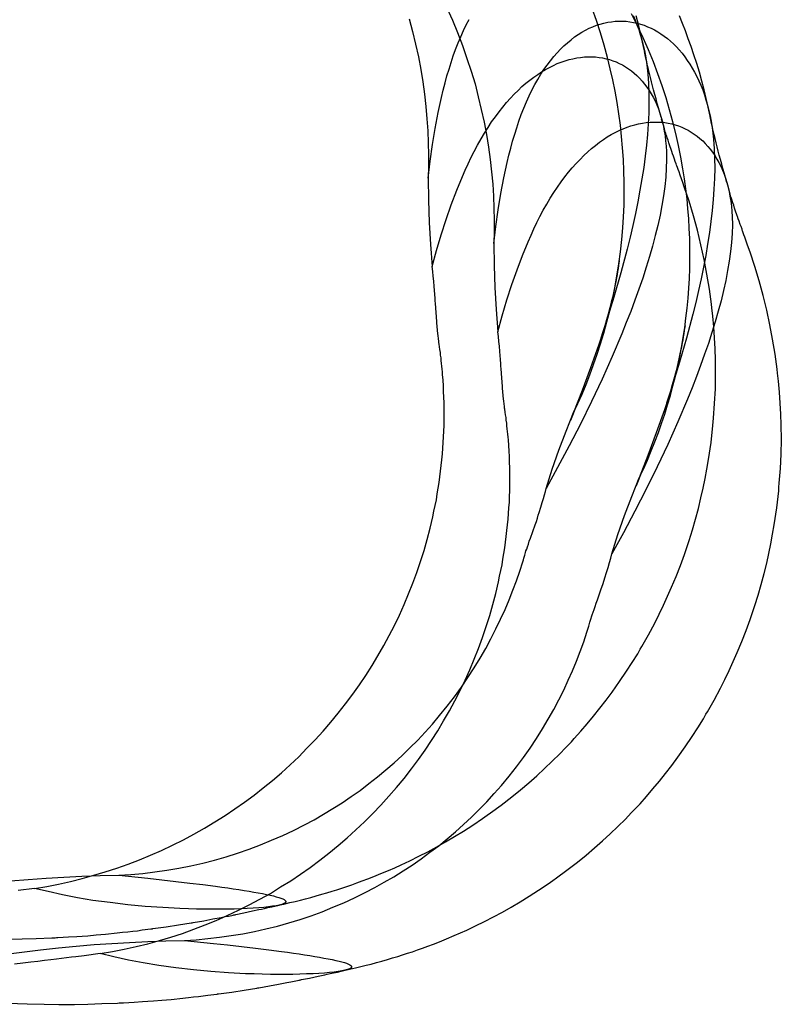
# Model space of a CAD drawing. Units: millimetres. Extents: x -4534 to 411338, y -3372 to 4833.
# Drawn here: x 3005 to 3107, y 3229 to 3362 of the extents above; entities that cross this region are included whole.
import ezdxf

# ---------------------------------------------------------------- set-up
doc = ezdxf.new("R2010")
doc.units = ezdxf.units.MM

# ---------------------------------------------------------------- blocks, each defined once
blk = doc.blocks.new('WP-40005')
at = {"flags": 128}
for points in [[(3088.99, 3357.31), (3088.75, 3358.5), (3088.47, 3359.69), (3088.17, 3360.86), (3087.87, 3362.01)], [(3006.82, 3244.47), (3008.44, 3244.75), (3010.03, 3245.07), (3011.63, 3245.42), (3013.21, 3245.81), (3014.78, 3246.24), (3016.34, 3246.7), (3017.88, 3247.21), (3019.42, 3247.76), (3020.93, 3248.34), (3022.44, 3248.95), (3023.92, 3249.6), (3025.41, 3250.31), (3026.86, 3251.04), (3028.29, 3251.8), (3029.73, 3252.6), (3031.12, 3253.45), (3032.48, 3254.29), (3033.8, 3255.18), (3035.1, 3256.09), (3036.38, 3257.04), (3037.63, 3258.03), (3038.86, 3259.03), (3040.07, 3260.05), (3041.26, 3261.13), (3042.41, 3262.21), (3043.52, 3263.35), (3044.62, 3264.48), (3045.7, 3265.67), (3046.74, 3266.86), (3047.74, 3268.09), (3048.73, 3269.35), (3049.68, 3270.64), (3050.59, 3271.9), (3051.45, 3273.18), (3052.28, 3274.5), (3053.08, 3275.82), (3053.86, 3277.18), (3054.61, 3278.54), (3055.31, 3279.91), (3055.98, 3281.31), (3056.61, 3282.72), (3057.21, 3284.15), (3057.79, 3285.6), (3058.33, 3287.05), (3058.83, 3288.52), (3059.29, 3290.01), (3059.72, 3291.5), (3060.11, 3293), (3060.46, 3294.55), (3060.63, 3295.31), (3060.8, 3296.07), (3060.95, 3296.84), (3061.08, 3297.62), (3061.21, 3298.38), (3061.32, 3299.16), (3061.43, 3299.92), (3061.52, 3300.68), (3061.62, 3301.47), (3061.69, 3302.23), (3061.77, 3303.01), (3061.84, 3303.77), (3061.88, 3304.55), (3061.93, 3305.31), (3061.95, 3306.08), (3061.99, 3306.84), (3062.01, 3307.62), (3062.01, 3308.38), (3062.01, 3309.15), (3061.99, 3309.91), (3061.97, 3310.67), (3061.93, 3311.43), (3061.9, 3312.18), (3061.86, 3312.94), (3061.8, 3313.7), (3061.77, 3314.07), (3061.73, 3314.44), (3061.69, 3314.82), (3061.65, 3315.19), (3061.62, 3315.58), (3061.58, 3315.95), (3061.52, 3316.32), (3061.49, 3316.69), (3061.43, 3317.07), (3061.37, 3317.44), (3061.34, 3317.81), (3061.32, 3317.85), (3061.3, 3317.94), (3061.28, 3318.16), (3061.23, 3318.55), (3061.19, 3318.91), (3061.11, 3319.6), (3061.04, 3320.25), (3061.02, 3320.56), (3061, 3320.86), (3060.91, 3322.07), (3060.82, 3323.26), (3060.8, 3323.63), (3060.78, 3323.95), (3060.74, 3324.52), (3060.65, 3325.58), (3060.59, 3326.29), (3060.54, 3326.96), (3060.46, 3327.59), (3060.37, 3328.26), (3060.98, 3330.42), (3061.62, 3332.54), (3062.29, 3334.6), (3062.97, 3336.59), (3063.7, 3338.53), (3064.46, 3340.37), (3064.85, 3341.26), (3065.24, 3342.11), (3065.65, 3342.97), (3066.06, 3343.77), (3066.51, 3344.62), (3066.97, 3345.46), (3067.46, 3346.24), (3067.92, 3347), (3068.4, 3347.73), (3068.91, 3348.44), (3069.41, 3349.11), (3069.91, 3349.74), (3070.41, 3350.35), (3070.93, 3350.93), (3071.45, 3351.47), (3071.97, 3351.99), (3072.49, 3352.49), (3073.02, 3352.94), (3073.54, 3353.36), (3074.08, 3353.77), (3074.61, 3354.14), (3075.14, 3354.5), (3075.67, 3354.81), (3076.2, 3355.09), (3076.73, 3355.35), (3077.25, 3355.6), (3077.79, 3355.8), (3078.31, 3355.99), (3078.84, 3356.13), (3079.36, 3356.26), (3079.88, 3356.36), (3080.38, 3356.43), (3080.9, 3356.49), (3081.4, 3356.51), (3081.89, 3356.51), (3082.39, 3356.49), (3082.87, 3356.43), (3083.34, 3356.36), (3083.82, 3356.26), (3084.27, 3356.13), (3084.73, 3355.99), (3085.18, 3355.82), (3085.6, 3355.61), (3086.03, 3355.41), (3086.44, 3355.17), (3086.85, 3354.89), (3087.24, 3354.61), (3087.61, 3354.29), (3087.98, 3353.98), (3088.34, 3353.62), (3088.67, 3353.23), (3089.01, 3352.84), (3089.32, 3352.43), (3089.62, 3351.99), (3089.9, 3351.52), (3090.16, 3351.06), (3090.42, 3350.56), (3090.64, 3350.04), (3090.87, 3349.5), (3091.07, 3348.94), (3091.24, 3348.34), (3091.41, 3347.75), (3091.55, 3347.13), (3091.67, 3346.5), (3091.78, 3345.85), (3091.85, 3345.18), (3091.93, 3344.48), (3091.96, 3343.77), (3091.98, 3342.65), (3091.94, 3341.5), (3091.87, 3340.29), (3091.74, 3339.06), (3091.57, 3337.78), (3091.35, 3336.5), (3091.11, 3335.16), (3090.79, 3333.8), (3090.46, 3332.43), (3090.09, 3331.01), (3089.68, 3329.6), (3089.23, 3328.15), (3088.77, 3326.68), (3088.24, 3325.21), (3087.71, 3323.72), (3087.15, 3322.22), (3086.55, 3320.71), (3085.94, 3319.19), (3084.66, 3316.14), (3083.28, 3313.09), (3081.85, 3310.06), (3080.36, 3307.04), (3078.84, 3304.09), (3077.29, 3301.17), (3075.73, 3298.34), (3076.57, 3300.94), (3077.46, 3303.51), (3078.43, 3306.06), (3079.45, 3308.57), (3080.03, 3309.8), (3080.58, 3311.06), (3081.12, 3312.36), (3081.64, 3313.68), (3082.15, 3315.04), (3082.63, 3316.43), (3083.09, 3317.85), (3083.52, 3319.3), (3083.93, 3320.79), (3084.32, 3322.29), (3084.67, 3323.82), (3084.99, 3325.38), (3085.27, 3326.98), (3085.53, 3328.6), (3085.75, 3330.23), (3085.94, 3331.91), (3086.07, 3333.45), (3086.16, 3334.97), (3086.24, 3336.52), (3086.27, 3338.06), (3086.25, 3339.6), (3086.22, 3341.15), (3086.16, 3342.69), (3086.05, 3344.23), (3085.92, 3345.76), (3085.75, 3347.3), (3085.55, 3348.83), (3085.31, 3350.35), (3085.03, 3351.88), (3084.73, 3353.4), (3084.38, 3354.91), (3084, 3356.43), (3083.56, 3358.09), (3083.06, 3359.76), (3082.52, 3361.4), (3081.96, 3363.01)], [(3003.56, 3245.48), (3005.96, 3245.68), (3008.36, 3245.85), (3010.76, 3246), (3013.2, 3246.11), (3015.65, 3246.2), (3018.16, 3246.26), (3022.05, 3245.85), (3023.96, 3245.64), (3025.86, 3245.42), (3027.72, 3245.2), (3029.5, 3244.99), (3031.21, 3244.77), (3032.03, 3244.66), (3032.83, 3244.55), (3033.59, 3244.43), (3034.34, 3244.32), (3035.04, 3244.21), (3035.71, 3244.1), (3036.36, 3243.99), (3036.96, 3243.88), (3037.54, 3243.78), (3038.06, 3243.67), (3038.54, 3243.56), (3038.99, 3243.47), (3039.38, 3243.36), (3039.71, 3243.26), (3040.01, 3243.17), (3040.27, 3243.06), (3040.46, 3242.97), (3040.59, 3242.87), (3040.68, 3242.76), (3040.68, 3242.65), (3040.59, 3242.54), (3040.4, 3242.43), (3040.14, 3242.33), (3039.79, 3242.24), (3039.38, 3242.15), (3038.88, 3242.07), (3038.32, 3242), (3037.7, 3241.92), (3037.02, 3241.87), (3036.27, 3241.81), (3035.47, 3241.78), (3034.62, 3241.74), (3033.71, 3241.7), (3032.78, 3241.68), (3031.79, 3241.68), (3030.77, 3241.68), (3029.73, 3241.68), (3028.65, 3241.7), (3027.53, 3241.74), (3026.4, 3241.78), (3024.09, 3241.91), (3021.73, 3242.05), (3019.37, 3242.28), (3017.01, 3242.56), (3014.68, 3242.87), (3012.6, 3243.23), (3010.59, 3243.62), (3008.66, 3244.04), (3006.82, 3244.47), (3004.59, 3244.19)], [(3057.3, 3361.64), (3057.75, 3359.93), (3058.16, 3358.22), (3058.53, 3356.51), (3058.85, 3354.81), (3059.12, 3353.14), (3059.35, 3351.47), (3059.53, 3349.81), (3059.68, 3348.16), (3059.79, 3346.52), (3059.85, 3344.9), (3059.89, 3343.3), (3059.89, 3341.72), (3059.83, 3340.16), (3060.13, 3342.45), (3060.45, 3344.7), (3060.8, 3346.87), (3061.21, 3348.99), (3061.64, 3351.04), (3061.88, 3352.02), (3062.12, 3352.99), (3062.38, 3353.94), (3062.66, 3354.85), (3062.94, 3355.74), (3063.22, 3356.62), (3063.55, 3357.51), (3063.89, 3358.38), (3064.24, 3359.22), (3064.61, 3360.04), (3064.98, 3360.8), (3065.37, 3361.55)], [(3087.48, 3362.07), (3087.74, 3361.45), (3087.98, 3360.82), (3088.23, 3360.17), (3088.43, 3359.5), (3088.64, 3358.79), (3088.82, 3358.09), (3088.99, 3357.36), (3089.12, 3356.62), (3089.3, 3355.43), (3089.45, 3354.2), (3089.55, 3352.92), (3089.58, 3351.62), (3089.6, 3350.28), (3089.58, 3348.9), (3089.51, 3347.49), (3089.42, 3346.06), (3089.27, 3344.61), (3089.1, 3343.12), (3088.9, 3341.61), (3088.65, 3340.07), (3088.39, 3338.53), (3088.1, 3336.96), (3087.78, 3335.4), (3087.43, 3333.8), (3087.05, 3332.2), (3086.66, 3330.6), (3085.81, 3327.39), (3084.88, 3324.15), (3083.89, 3320.93), (3082.83, 3317.75), (3081.74, 3314.63), (3080.6, 3311.56), (3079.45, 3308.57)], [(3097.84, 3348.52), (3097.6, 3349.71), (3097.32, 3350.9), (3097.02, 3352.07), (3096.73, 3353.23), (3096.39, 3354.42), (3096.04, 3355.59), (3095.67, 3356.76), (3095.28, 3357.91), (3094.9, 3358.95), (3094.51, 3359.99), (3094.12, 3361.02), (3093.71, 3362.04)], [(3015.67, 3235.69), (3017.29, 3235.97), (3018.89, 3236.28), (3020.49, 3236.64), (3022.07, 3237.03), (3023.63, 3237.45), (3025.19, 3237.92), (3026.73, 3238.42), (3028.28, 3238.98), (3029.78, 3239.56), (3031.29, 3240.17), (3032.78, 3240.82), (3034.27, 3241.53), (3035.72, 3242.25), (3037.15, 3243.01), (3038.58, 3243.81), (3039.97, 3244.67), (3041.33, 3245.51), (3042.65, 3246.4), (3043.95, 3247.31), (3045.24, 3248.26), (3046.48, 3249.24), (3047.71, 3250.25), (3048.92, 3251.27), (3050.11, 3252.35), (3051.26, 3253.43), (3052.38, 3254.56), (3053.47, 3255.7), (3054.55, 3256.89), (3055.59, 3258.08), (3056.6, 3259.3), (3057.58, 3260.57), (3058.53, 3261.85), (3059.44, 3263.12), (3060.3, 3264.4), (3061.14, 3265.72), (3061.93, 3267.04), (3062.72, 3268.4), (3063.46, 3269.75), (3064.17, 3271.13), (3064.84, 3272.52), (3065.47, 3273.94), (3066.06, 3275.37), (3066.64, 3276.82), (3067.18, 3278.27), (3067.68, 3279.74), (3068.15, 3281.23), (3068.57, 3282.71), (3068.96, 3284.22), (3069.32, 3285.76), (3069.48, 3286.53), (3069.65, 3287.29), (3069.8, 3288.05), (3069.93, 3288.83), (3070.06, 3289.59), (3070.17, 3290.38), (3070.28, 3291.14), (3070.38, 3291.9), (3070.47, 3292.68), (3070.54, 3293.44), (3070.62, 3294.22), (3070.69, 3294.99), (3070.73, 3295.77), (3070.79, 3296.53), (3070.8, 3297.29), (3070.84, 3298.06), (3070.86, 3298.84), (3070.86, 3299.6), (3070.86, 3300.36), (3070.84, 3301.12), (3070.82, 3301.89), (3070.79, 3302.65), (3070.75, 3303.39), (3070.71, 3304.15), (3070.66, 3304.92), (3070.62, 3305.29), (3070.58, 3305.66), (3070.54, 3306.03), (3070.51, 3306.4), (3070.47, 3306.79), (3070.43, 3307.17), (3070.38, 3307.54), (3070.34, 3307.91), (3070.28, 3308.28), (3070.23, 3308.65), (3070.19, 3309.03), (3070.17, 3309.06), (3070.15, 3309.16), (3070.14, 3309.38), (3070.08, 3309.77), (3070.04, 3310.12), (3069.97, 3310.81), (3069.89, 3311.46), (3069.87, 3311.78), (3069.86, 3312.08), (3069.76, 3313.28), (3069.67, 3314.47), (3069.65, 3314.85), (3069.63, 3315.16), (3069.6, 3315.74), (3069.5, 3316.8), (3069.45, 3317.51), (3069.39, 3318.17), (3069.32, 3318.81), (3069.22, 3319.48), (3069.84, 3321.63), (3070.47, 3323.75), (3071.14, 3325.82), (3071.83, 3327.81), (3072.55, 3329.74), (3073.31, 3331.58), (3073.71, 3332.47), (3074.1, 3333.33), (3074.5, 3334.19), (3074.91, 3334.98), (3075.36, 3335.84), (3075.83, 3336.68), (3076.31, 3337.46), (3076.77, 3338.22), (3077.26, 3338.95), (3077.76, 3339.65), (3078.26, 3340.32), (3078.76, 3340.95), (3079.27, 3341.57), (3079.79, 3342.14), (3080.31, 3342.68), (3080.83, 3343.2), (3081.35, 3343.71), (3081.87, 3344.15), (3082.39, 3344.58), (3082.93, 3344.99), (3083.47, 3345.36), (3083.99, 3345.71), (3084.53, 3346.03), (3085.05, 3346.31), (3085.59, 3346.57), (3086.11, 3346.81), (3086.65, 3347.02), (3087.17, 3347.2), (3087.69, 3347.35), (3088.21, 3347.48), (3088.73, 3347.57), (3089.23, 3347.65), (3089.75, 3347.7), (3090.25, 3347.72), (3090.74, 3347.72), (3091.24, 3347.7), (3091.72, 3347.65), (3092.19, 3347.57), (3092.67, 3347.48), (3093.12, 3347.35), (3093.58, 3347.2), (3094.03, 3347.03), (3094.46, 3346.83), (3094.88, 3346.62), (3095.29, 3346.38), (3095.7, 3346.1), (3096.09, 3345.83), (3096.47, 3345.51), (3096.84, 3345.19), (3097.19, 3344.84), (3097.53, 3344.45), (3097.86, 3344.06), (3098.18, 3343.65), (3098.47, 3343.2), (3098.75, 3342.74), (3099.01, 3342.27), (3099.27, 3341.77), (3099.5, 3341.25), (3099.72, 3340.71), (3099.92, 3340.15), (3100.09, 3339.56), (3100.26, 3338.96), (3100.41, 3338.35), (3100.52, 3337.72), (3100.63, 3337.07), (3100.71, 3336.4), (3100.78, 3335.69), (3100.82, 3334.98), (3100.84, 3333.87), (3100.8, 3332.72), (3100.72, 3331.51), (3100.59, 3330.28), (3100.43, 3329), (3100.2, 3327.71), (3099.96, 3326.38), (3099.65, 3325.02), (3099.31, 3323.64), (3098.94, 3322.23), (3098.53, 3320.82), (3098.08, 3319.36), (3097.62, 3317.9), (3097.1, 3316.43), (3096.56, 3314.94), (3096, 3313.43), (3095.41, 3311.93), (3094.79, 3310.4), (3093.51, 3307.35), (3092.13, 3304.3), (3090.7, 3301.27), (3089.21, 3298.26), (3087.69, 3295.3), (3086.15, 3292.38), (3084.58, 3289.56), (3085.42, 3292.16), (3086.31, 3294.73), (3087.28, 3297.27), (3088.3, 3299.78), (3088.86, 3300.97), (3089.4, 3302.18), (3089.92, 3303.41), (3090.4, 3304.64), (3090.87, 3305.88), (3091.31, 3307.13), (3091.72, 3308.38), (3092.11, 3309.64), (3092.49, 3310.9), (3092.84, 3312.19), (3093.16, 3313.47), (3093.45, 3314.77), (3093.73, 3316.05), (3093.99, 3317.36), (3094.22, 3318.68), (3094.42, 3319.98), (3094.59, 3321.32), (3094.74, 3322.64), (3094.87, 3323.98), (3094.96, 3325.32), (3095.05, 3326.65), (3095.09, 3327.99), (3095.13, 3329.33), (3095.11, 3330.67), (3095.09, 3332.03), (3095.03, 3333.37), (3094.96, 3334.71), (3094.85, 3336.04), (3094.74, 3337.38), (3094.57, 3338.72), (3094.38, 3340.06), (3094.18, 3341.4), (3093.9, 3342.98), (3093.58, 3344.56), (3093.23, 3346.16), (3092.84, 3347.76), (3092.39, 3349.38), (3091.91, 3350.99), (3091.37, 3352.61), (3090.81, 3354.23), (3090.2, 3355.85), (3089.53, 3357.47), (3088.82, 3359.08), (3088.06, 3360.7), (3087.26, 3362.3)], [(3002.64, 3235.58), (3005.11, 3235.89), (3007.6, 3236.21), (3010.02, 3236.47), (3012.42, 3236.69), (3014.82, 3236.9), (3017.21, 3237.06), (3019.61, 3237.21), (3022.05, 3237.32), (3024.5, 3237.42), (3027.01, 3237.47), (3030.9, 3237.06), (3032.82, 3236.86), (3034.71, 3236.64), (3036.57, 3236.41), (3038.36, 3236.21), (3040.07, 3235.99), (3040.89, 3235.87), (3041.68, 3235.76), (3042.45, 3235.65), (3043.19, 3235.54), (3043.9, 3235.43), (3044.57, 3235.32), (3045.22, 3235.2), (3045.81, 3235.09), (3046.39, 3235), (3046.91, 3234.89), (3047.39, 3234.78), (3047.84, 3234.68), (3048.23, 3234.57), (3048.56, 3234.48), (3048.86, 3234.39), (3049.12, 3234.27), (3049.31, 3234.18), (3049.44, 3234.09), (3049.53, 3233.98), (3049.53, 3233.87), (3049.44, 3233.75), (3049.25, 3233.64), (3048.99, 3233.55), (3048.64, 3233.46), (3048.23, 3233.36), (3047.73, 3233.29), (3047.17, 3233.21), (3046.56, 3233.14), (3045.87, 3233.08), (3045.12, 3233.03), (3044.33, 3232.99), (3043.47, 3232.95), (3042.56, 3232.92), (3041.63, 3232.9), (3040.64, 3232.9), (3039.62, 3232.9), (3038.58, 3232.9), (3037.5, 3232.92), (3036.39, 3232.95), (3035.25, 3232.99), (3032.95, 3233.12), (3030.58, 3233.27), (3028.22, 3233.49), (3025.86, 3233.77), (3023.54, 3234.09), (3021.45, 3234.44), (3019.45, 3234.83), (3017.51, 3235.26), (3015.67, 3235.69), (3013.5, 3235.41), (3012.36, 3235.28), (3011.77, 3235.2), (3011.13, 3235.13), (3010.46, 3235.04), (3009.76, 3234.94), (3009, 3234.85), (3008.16, 3234.76), (3007.27, 3234.65), (3006.3, 3234.52), (3005.24, 3234.4), (3004.1, 3234.26)], [(3062.38, 3363.12), (3063.12, 3361.46), (3063.81, 3359.77), (3064.48, 3358.02), (3065.08, 3356.29), (3065.64, 3354.58), (3066.16, 3352.85), (3066.6, 3351.14), (3067.01, 3349.43), (3067.38, 3347.72), (3067.7, 3346.03), (3067.98, 3344.36), (3068.2, 3342.68), (3068.39, 3341.03), (3068.54, 3339.37), (3068.65, 3337.74), (3068.7, 3336.12), (3068.74, 3334.52), (3068.74, 3332.94), (3068.68, 3331.38), (3068.98, 3333.66), (3069.3, 3335.91), (3069.65, 3338.09), (3070.06, 3340.21), (3070.49, 3342.26), (3070.73, 3343.24), (3070.97, 3344.21), (3071.23, 3345.16), (3071.51, 3346.07), (3071.79, 3346.96), (3072.07, 3347.83), (3072.4, 3348.73), (3072.74, 3349.6), (3073.09, 3350.44), (3073.46, 3351.26), (3073.84, 3352.02), (3074.23, 3352.76), (3074.64, 3353.47), (3075.04, 3354.16), (3075.45, 3354.79), (3075.88, 3355.4), (3076.33, 3355.98), (3076.77, 3356.54), (3077.22, 3357.06), (3077.68, 3357.54), (3078.15, 3357.99), (3078.61, 3358.41), (3079.1, 3358.8), (3079.58, 3359.18), (3080.06, 3359.51), (3080.55, 3359.83), (3081.05, 3360.09), (3081.53, 3360.35), (3082.04, 3360.57), (3082.54, 3360.76), (3083.04, 3360.92), (3083.54, 3361.05), (3084.04, 3361.17), (3084.55, 3361.24), (3085.05, 3361.3), (3085.53, 3361.31), (3086.03, 3361.31), (3086.54, 3361.3), (3087.02, 3361.24), (3087.5, 3361.15), (3087.99, 3361.05), (3088.47, 3360.91), (3088.95, 3360.76), (3089.42, 3360.57), (3089.88, 3360.37), (3090.33, 3360.14), (3090.79, 3359.88), (3091.22, 3359.6), (3091.67, 3359.29), (3092.1, 3358.97), (3092.5, 3358.62), (3092.91, 3358.25), (3093.3, 3357.86), (3093.69, 3357.43), (3094.07, 3356.98), (3094.42, 3356.52), (3094.77, 3356.03), (3095.11, 3355.53), (3095.44, 3354.99), (3095.76, 3354.45), (3096.04, 3353.88), (3096.34, 3353.28), (3096.6, 3352.67), (3096.84, 3352.04), (3097.08, 3351.39), (3097.28, 3350.72), (3097.49, 3350.01), (3097.67, 3349.3), (3097.84, 3348.58), (3097.97, 3347.83), (3098.16, 3346.64), (3098.31, 3345.42), (3098.4, 3344.13), (3098.44, 3342.83), (3098.46, 3341.49), (3098.44, 3340.12), (3098.36, 3338.7), (3098.27, 3337.27), (3098.12, 3335.82), (3097.95, 3334.33), (3097.75, 3332.83), (3097.51, 3331.28), (3097.25, 3329.74), (3096.95, 3328.18), (3096.63, 3326.62), (3096.28, 3325.02), (3095.91, 3323.42), (3095.52, 3321.82), (3094.66, 3318.6), (3093.73, 3315.37), (3092.75, 3312.15), (3091.69, 3308.97), (3090.59, 3305.85), (3089.46, 3302.78), (3088.3, 3299.78)], [(3091.24, 3348.36), (3091.05, 3349.01), (3090.87, 3349.64), (3090.7, 3350.24), (3090.55, 3350.83), (3090.38, 3351.45), (3090.22, 3352.04), (3090.07, 3352.6), (3089.94, 3353.16), (3089.79, 3353.72), (3089.66, 3354.27), (3089.55, 3354.8), (3089.42, 3355.3), (3089.3, 3355.82), (3089.19, 3356.32), (3089.1, 3356.79), (3089.01, 3357.23)], [(3039.62, 3242.2), (3040.4, 3242.37), (3041.2, 3242.56), (3041.91, 3242.72), (3042.65, 3242.91), (3043.32, 3243.08), (3044.03, 3243.26), (3044.77, 3243.47), (3045.53, 3243.69), (3046.2, 3243.9), (3046.91, 3244.1), (3047.56, 3244.3), (3048.23, 3244.53), (3048.88, 3244.73), (3049.55, 3244.97), (3050.24, 3245.22), (3050.94, 3245.48), (3051.71, 3245.76), (3052.51, 3246.07), (3053.49, 3246.48), (3054.51, 3246.91), (3055.35, 3247.26), (3056.21, 3247.65), (3057.38, 3248.21), (3058.6, 3248.8), (3059.79, 3249.42), (3061, 3250.07), (3062.19, 3250.76), (3063.4, 3251.46), (3064.63, 3252.21), (3065.86, 3253.01), (3067.18, 3253.88), (3067.79, 3254.33), (3068.27, 3254.66), (3069.69, 3255.7), (3071.12, 3256.8), (3072.27, 3257.75), (3073.42, 3258.72), (3074.48, 3259.66), (3075.53, 3260.61), (3076.57, 3261.6), (3077.57, 3262.6), (3078.37, 3263.42), (3079.15, 3264.24), (3079.54, 3264.67), (3080.42, 3265.65), (3081.29, 3266.66), (3082.15, 3267.7), (3082.98, 3268.74), (3083.82, 3269.84), (3084.64, 3270.93), (3085.62, 3272.33), (3086.59, 3273.74), (3087.33, 3274.91), (3088.08, 3276.1), (3088.43, 3276.72), (3088.64, 3277.05), (3089.53, 3278.63), (3090.38, 3280.23), (3090.98, 3281.42), (3091.55, 3282.63), (3092.11, 3283.84), (3092.65, 3285.05), (3093.27, 3286.52), (3093.84, 3288), (3094.38, 3289.47), (3094.88, 3290.96), (3095.01, 3291.35), (3095.46, 3292.78), (3095.87, 3294.21), (3096.26, 3295.66), (3096.61, 3297.1), (3096.91, 3298.4), (3097.17, 3299.68), (3097.41, 3300.96), (3097.63, 3302.25), (3097.97, 3304.55), (3098.23, 3306.82), (3098.27, 3307.32), (3098.3, 3307.84), (3098.45, 3309.81), (3098.55, 3311.77), (3098.58, 3313.74), (3098.56, 3315.69), (3098.51, 3317.18), (3098.43, 3318.65), (3098.34, 3320.12), (3098.19, 3321.59), (3098.08, 3322.68), (3098.03, 3323.2), (3097.75, 3325.23), (3097.41, 3327.24), (3097.04, 3329.21), (3096.61, 3331.18), (3096.13, 3333.15), (3095.59, 3335.1), (3095.01, 3337.06), (3094.36, 3338.99), (3094.16, 3339.57), (3093.99, 3340.07), (3093.8, 3340.57), (3093.66, 3341.02), (3093.54, 3341.31), (3093.45, 3341.59), (3093.36, 3341.83), (3093.32, 3341.93), (3093.28, 3342.08), (3093.15, 3342.41), (3093.06, 3342.71), (3092.89, 3343.14), (3092.78, 3343.45), (3092.69, 3343.77), (3092.63, 3343.88), (3092.6, 3344.03), (3092.43, 3344.51), (3092.28, 3344.92), (3092.17, 3345.29), (3092.06, 3345.61), (3091.96, 3345.89), (3091.94, 3345.94), (3091.87, 3346.19), (3091.8, 3346.41), (3091.74, 3346.6), (3091.68, 3346.8), (3091.54, 3347.28), (3091.44, 3347.67), (3091.31, 3348.12)], [(3100.09, 3339.58), (3099.91, 3340.23), (3099.72, 3340.86), (3099.55, 3341.46), (3099.4, 3342.05), (3099.24, 3342.66), (3099.07, 3343.26), (3098.92, 3343.82), (3098.79, 3344.37), (3098.64, 3344.93), (3098.51, 3345.49), (3098.4, 3346.01), (3098.27, 3346.51), (3098.16, 3347.03), (3098.05, 3347.54), (3097.95, 3348), (3097.86, 3348.45)], [(3059.83, 3340.16), (3059.91, 3337.19), (3060, 3334.21), (3060.17, 3331.24), (3060.37, 3328.26)], [(3048.47, 3233.42), (3049.25, 3233.59), (3050.05, 3233.77), (3050.76, 3233.94), (3051.5, 3234.13), (3052.17, 3234.29), (3052.88, 3234.48), (3053.62, 3234.68), (3054.39, 3234.91), (3055.05, 3235.11), (3055.76, 3235.32), (3056.41, 3235.52), (3057.08, 3235.74), (3057.73, 3235.95), (3058.4, 3236.19), (3059.09, 3236.43), (3059.8, 3236.69), (3060.56, 3236.97), (3061.36, 3237.29), (3062.34, 3237.7), (3063.37, 3238.12), (3064.2, 3238.48), (3065.06, 3238.87), (3066.23, 3239.43), (3067.46, 3240.02), (3068.65, 3240.63), (3069.86, 3241.28), (3071.05, 3241.97), (3072.25, 3242.68), (3073.48, 3243.42), (3074.71, 3244.22), (3076.03, 3245.1), (3076.64, 3245.54), (3077.13, 3245.88), (3078.54, 3246.92), (3079.97, 3248.02), (3081.12, 3248.96), (3082.28, 3249.93), (3083.34, 3250.88), (3084.38, 3251.83), (3085.42, 3252.81), (3086.42, 3253.82), (3087.22, 3254.64), (3088, 3255.45), (3088.4, 3255.88), (3089.27, 3256.87), (3090.14, 3257.87), (3091, 3258.91), (3091.84, 3259.95), (3092.67, 3261.05), (3093.49, 3262.15), (3094.48, 3263.54), (3095.44, 3264.96), (3096.19, 3266.13), (3096.93, 3267.32), (3097.28, 3267.93), (3097.49, 3268.27), (3098.38, 3269.85), (3099.24, 3271.45), (3099.83, 3272.64), (3100.41, 3273.84), (3100.97, 3275.05), (3101.5, 3276.26), (3102.12, 3277.73), (3102.69, 3279.22), (3103.23, 3280.69), (3103.74, 3282.18), (3103.87, 3282.57), (3104.31, 3284), (3104.72, 3285.43), (3105.11, 3286.88), (3105.47, 3288.31), (3105.76, 3289.61), (3106.02, 3290.9), (3106.26, 3292.18), (3106.49, 3293.46), (3106.82, 3295.77), (3107.08, 3298.04), (3107.12, 3298.54), (3107.16, 3299.06), (3107.31, 3301.03), (3107.4, 3302.98), (3107.44, 3304.95), (3107.42, 3306.91), (3107.36, 3308.39), (3107.29, 3309.86), (3107.19, 3311.33), (3107.05, 3312.8), (3106.93, 3313.9), (3106.88, 3314.42), (3106.6, 3316.45), (3106.26, 3318.45), (3105.89, 3320.42), (3105.47, 3322.4), (3104.98, 3324.37), (3104.44, 3326.32), (3103.87, 3328.27), (3103.22, 3330.21), (3103.01, 3330.78), (3102.84, 3331.28), (3102.66, 3331.79), (3102.51, 3332.23), (3102.4, 3332.53), (3102.3, 3332.81), (3102.21, 3333.05), (3102.17, 3333.14), (3102.14, 3333.29), (3102.01, 3333.63), (3101.91, 3333.92), (3101.75, 3334.35), (3101.63, 3334.67), (3101.54, 3334.98), (3101.49, 3335.1), (3101.45, 3335.24), (3101.28, 3335.73), (3101.13, 3336.14), (3101.02, 3336.51), (3100.91, 3336.83), (3100.82, 3337.1), (3100.8, 3337.16), (3100.72, 3337.4), (3100.65, 3337.63), (3100.59, 3337.81), (3100.54, 3338.02), (3100.39, 3338.52), (3100.3, 3338.89), (3100.17, 3339.34)], [(3068.68, 3331.38), (3068.76, 3328.4), (3068.85, 3325.43), (3069.02, 3322.45), (3069.22, 3319.48)], [(3085.6, 3329.04), (3085.55, 3328.67), (3085.51, 3328.48), (3085.51, 3328.39), (3085.44, 3328), (3085.38, 3327.57), (3085.31, 3327.18), (3085.23, 3326.75), (3085.12, 3326.22), (3085.01, 3325.62), (3084.86, 3324.88), (3084.67, 3324.1), (3084.53, 3323.46), (3084.32, 3322.68), (3084.12, 3321.86), (3083.89, 3321.08), (3083.65, 3320.26), (3083.39, 3319.45), (3083.11, 3318.61)], [(3094.46, 3320.26), (3094.4, 3319.89), (3094.36, 3319.7), (3094.36, 3319.61), (3094.29, 3319.22), (3094.23, 3318.79), (3094.16, 3318.4), (3094.09, 3317.97), (3093.97, 3317.43), (3093.86, 3316.84), (3093.71, 3316.09), (3093.53, 3315.31), (3093.38, 3314.68), (3093.17, 3313.9), (3092.97, 3313.08), (3092.75, 3312.3), (3092.5, 3311.48), (3092.24, 3310.66), (3091.97, 3309.83)], [(3080.55, 3311.4), (3079.78, 3309.44), (3079.02, 3307.51)], [(3089.4, 3302.61), (3088.64, 3300.66), (3087.87, 3298.72)], [(3018.16, 3246.26), (3019.78, 3246.37), (3021.41, 3246.5), (3023.03, 3246.7), (3024.65, 3246.93), (3026.27, 3247.21), (3027.87, 3247.52), (3029.47, 3247.89), (3031.05, 3248.3), (3032.63, 3248.75), (3034.17, 3249.23), (3035.71, 3249.77), (3037.24, 3250.35), (3038.74, 3250.96), (3040.25, 3251.61), (3041.72, 3252.3), (3043.17, 3253.04), (3044.47, 3253.73), (3045.76, 3254.48), (3047.02, 3255.24), (3048.27, 3256.02), (3049.47, 3256.86), (3050.68, 3257.69), (3051.85, 3258.59), (3053.01, 3259.5), (3054.14, 3260.43), (3055.26, 3261.39), (3056.34, 3262.38), (3057.4, 3263.4), (3058.44, 3264.46), (3059.44, 3265.52), (3060.43, 3266.62), (3061.39, 3267.75), (3062.42, 3269.02), (3063.4, 3270.3), (3064.33, 3271.58), (3065.21, 3272.89), (3066.06, 3274.19), (3066.84, 3275.49), (3067.6, 3276.81), (3068.31, 3278.11), (3068.98, 3279.43), (3069.61, 3280.73), (3070.21, 3282.03), (3070.77, 3283.34), (3071.27, 3284.64), (3071.75, 3285.92), (3072.2, 3287.2), (3072.59, 3288.47), (3072.68, 3288.73), (3072.74, 3288.97), (3072.87, 3289.36), (3072.98, 3289.73), (3073.03, 3289.94), (3073.13, 3290.18), (3073.22, 3290.49), (3073.35, 3290.85), (3073.48, 3291.26), (3073.65, 3291.68), (3074.26, 3293.47), (3074.43, 3293.92), (3074.56, 3294.36), (3074.69, 3294.75), (3074.82, 3295.14), (3075.04, 3295.83), (3075.23, 3296.46), (3075.4, 3297.02), (3075.53, 3297.5), (3075.64, 3297.95), (3075.73, 3298.34)], [(3027.01, 3237.47), (3028.59, 3237.57), (3030.17, 3237.71), (3031.74, 3237.9), (3033.32, 3238.12), (3034.88, 3238.38), (3036.44, 3238.68), (3037.98, 3239.03), (3039.53, 3239.41), (3041.05, 3239.83), (3042.58, 3240.3), (3044.07, 3240.8), (3045.55, 3241.34), (3047.02, 3241.94), (3048.49, 3242.55), (3049.92, 3243.2), (3051.35, 3243.91), (3052.66, 3244.59), (3053.94, 3245.3), (3055.22, 3246.05), (3056.47, 3246.83), (3057.7, 3247.63), (3058.9, 3248.46), (3060.09, 3249.34), (3061.27, 3250.23), (3062.4, 3251.14), (3063.52, 3252.09), (3064.61, 3253.07), (3065.69, 3254.08), (3066.73, 3255.12), (3067.77, 3256.16), (3068.76, 3257.26), (3069.74, 3258.36), (3070.77, 3259.6), (3071.75, 3260.87), (3072.7, 3262.13), (3073.59, 3263.39), (3074.45, 3264.68), (3075.27, 3265.98), (3076.03, 3267.28), (3076.77, 3268.58), (3077.46, 3269.88), (3078.11, 3271.19), (3078.73, 3272.51), (3079.3, 3273.81), (3079.84, 3275.11), (3080.34, 3276.41), (3080.81, 3277.71), (3081.24, 3279.01), (3081.33, 3279.29), (3081.4, 3279.55), (3081.48, 3279.79), (3081.53, 3280), (3081.65, 3280.33), (3081.74, 3280.63), (3081.96, 3281.34), (3082.2, 3282.06), (3082.33, 3282.47), (3082.5, 3282.9), (3082.65, 3283.37), (3082.84, 3283.89), (3083.13, 3284.72), (3083.41, 3285.54), (3083.65, 3286.3), (3083.9, 3287.03), (3084.1, 3287.72), (3084.29, 3288.37), (3084.45, 3288.98), (3084.58, 3289.56)], [(3003.32, 3237.65), (3005.13, 3237.68), (3007.04, 3237.74), (3009.14, 3237.82), (3009.37, 3237.83), (3009.57, 3237.83), (3009.76, 3237.85), (3009.94, 3237.85), (3011.37, 3237.95), (3012.51, 3238.02), (3013.23, 3238.06), (3013.98, 3238.11), (3015.13, 3238.21), (3015.74, 3238.26), (3016.38, 3238.32), (3017.96, 3238.48), (3018.31, 3238.52), (3018.68, 3238.56), (3019.39, 3238.63), (3020.06, 3238.71), (3020.69, 3238.78), (3021.3, 3238.88), (3022.49, 3239.02), (3022.55, 3239.02), (3022.6, 3239.04), (3022.68, 3239.04), (3022.75, 3239.06), (3024.52, 3239.3), (3026.19, 3239.56), (3027.89, 3239.82), (3028.03, 3239.86), (3028.16, 3239.88), (3029.6, 3240.12), (3030.84, 3240.36), (3031.94, 3240.57), (3032.48, 3240.68), (3032.92, 3240.75), (3033.37, 3240.85), (3033.58, 3240.88), (3033.65, 3240.9), (3033.72, 3240.92), (3033.84, 3240.94), (3033.95, 3240.98), (3035.01, 3241.18), (3036.18, 3241.44), (3037.05, 3241.63), (3037.41, 3241.7), (3037.78, 3241.79), (3038.26, 3241.89), (3038.76, 3242), (3039.75, 3242.24)], [(3003.19, 3229.01), (3005.82, 3228.92), (3008.1, 3228.88), (3010.07, 3228.86), (3010.19, 3228.86), (3010.3, 3228.86), (3010.5, 3228.86), (3012.17, 3228.86), (3013.98, 3228.9), (3015.89, 3228.96), (3017.99, 3229.03), (3018.22, 3229.05), (3018.42, 3229.05), (3018.61, 3229.07), (3018.79, 3229.07), (3020.23, 3229.16), (3021.36, 3229.24), (3022.09, 3229.27), (3022.83, 3229.33), (3023.98, 3229.42), (3024.6, 3229.48), (3025.23, 3229.53), (3026.81, 3229.7), (3027.16, 3229.74), (3027.53, 3229.77), (3028.24, 3229.85), (3028.91, 3229.92), (3029.54, 3230), (3030.16, 3230.09), (3031.35, 3230.24), (3031.4, 3230.24), (3031.46, 3230.26), (3031.53, 3230.26), (3031.61, 3230.28), (3033.37, 3230.52), (3035.05, 3230.78), (3036.74, 3231.04), (3036.89, 3231.08), (3037.02, 3231.09), (3038.45, 3231.34), (3039.7, 3231.58), (3040.79, 3231.78), (3041.33, 3231.89), (3041.78, 3231.97), (3042.22, 3232.06), (3042.43, 3232.1), (3042.5, 3232.12), (3042.58, 3232.14), (3042.69, 3232.15), (3042.8, 3232.19), (3043.86, 3232.4), (3045.03, 3232.66), (3045.91, 3232.84), (3046.26, 3232.92), (3046.63, 3233.01), (3047.11, 3233.1), (3047.62, 3233.21), (3048.6, 3233.46)]]:
    blk.add_lwpolyline(points, dxfattribs=at)
blk = doc.blocks.new('WP-40008')
blk.add_blockref('WP-40005', (0, 0))

msp = doc.modelspace()

# ---------------------------------------------------------------- block references
msp.add_blockref('WP-40008', (0, 0))

doc.saveas('drawing.dxf')
